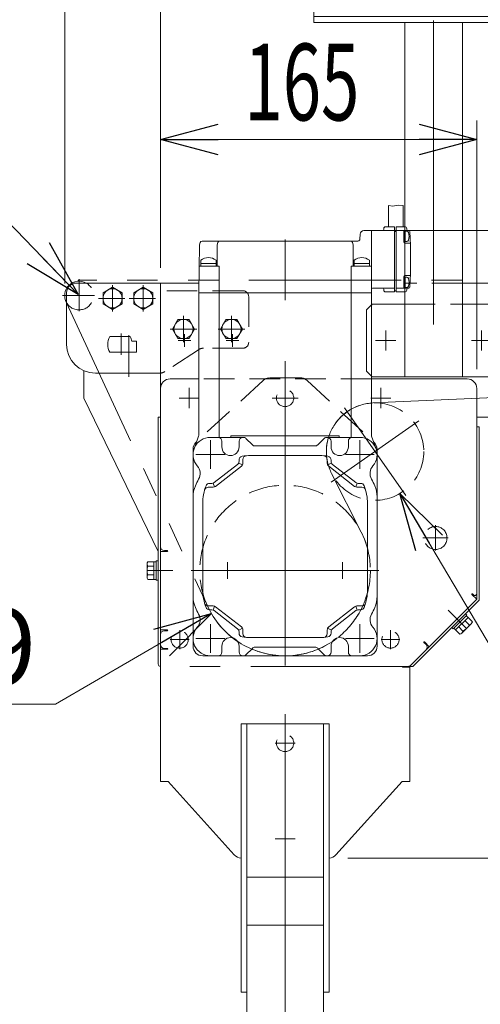
# Model space of a CAD drawing. Units: millimetres. Extents: x -1970 to 1970, y -1352 to 1351.
# Drawn here: x -1265 to -1024, y -493 to 21 of the extents above; entities that cross this region are included whole.
import ezdxf
from ezdxf.enums import TextEntityAlignment as Align

# ---------------------------------------------------------------- set-up
doc = ezdxf.new("R2010")
doc.units = ezdxf.units.MM
doc.header["$LTSCALE"] = 2.5
for name, pattern in [('CENTER', [50.8, 31.75, -6.35, 6.35, -6.35]), ('CENTERX2', [101.6, 63.5, -12.7, 12.7, -12.7]), ('DASHED2', [9.525, 6.35, -3.175]), ('PHANTOM', [63.5, 31.75, -6.35, 6.35, -6.35, 6.35, -6.35])]:
    doc.linetypes.add(name, pattern=pattern)
for name, color, linetype in [('10', 7, 'Continuous'), ('12', 7, 'Continuous'), ('16', 7, 'Continuous'), ('18', 7, 'Continuous'), ('19', 7, 'Continuous'), ('21', 7, 'Continuous'), ('22', 7, 'Continuous'), ('26', 7, 'Continuous'), ('27', 7, 'Continuous'), ('30', 7, 'Continuous'), ('33', 7, 'Continuous'), ('35', 7, 'Continuous'), ('37', 7, 'Continuous'), ('40', 7, 'Continuous'), ('44', 7, 'Continuous'), ('46', 7, 'Continuous'), ('50', 7, 'Continuous'), ('51', 7, 'Continuous')]:
    doc.layers.add(name, color=color, linetype=linetype)
doc.styles.add('dcStyle0', font='ＭＳ Ｐゴシック', dxfattribs={"width": 0.75})
doc.dimstyles.new('dc_Diam06', dxfattribs={"dimtxt": 40, "dimasz": 30.000019, "dimexe": 10, "dimexo": 10, "dimgap": 10, "dimtad": 2, "dimtih": 1, "dimtoh": 1, "dimdec": 3, "dimdsep": 46, "dimtxsty": 'dcStyle0', "dimblk1": 'OPEN30', "dimblk2": 'OPEN30', "dimsah": 1, "dimcen": 0.09, "dimclrd": 2, "dimclre": 2, "dimclrt": 2, "dimadec": 0, "dimazin": 2, "dimtfac": 1, "dimtdec": 4, "dimtofl": 0, "dimtmove": 0, "dimatfit": 3, "dimfxl": 1, "dimarcsym": 1})
doc.dimstyles.new('dc_Rotated', dxfattribs={"dimtxt": 40, "dimasz": 30.000019, "dimexe": 10, "dimexo": 10, "dimgap": 10, "dimtad": 3, "dimdsep": 46, "dimtxsty": 'dcStyle0', "dimblk1": 'OPEN30', "dimblk2": 'OPEN30', "dimsah": 1, "dimcen": 0.09, "dimclrd": 2, "dimclre": 2, "dimclrt": 4, "dimadec": 0, "dimazin": 2, "dimtfac": 1, "dimtdec": 4, "dimtmove": 0, "dimatfit": 3, "dimfxl": 1, "dimarcsym": 1})

# ---------------------------------------------------------------- blocks, each defined once
blk = doc.blocks.new('_OPEN30')
at = {"color": 0, "linetype": 'ByBlock', "lineweight": -2}
for p, q in [((-1, 0.267949), (0, 0)), ((0, 0), (-1, -0.267949)), ((0, 0), (-1, 0))]:
    blk.add_line(p, q, dxfattribs=at)
blk = doc.blocks.new('*D23')
at = {"color": 2, "linetype": 'Continuous', "lineweight": 13}
for p, q in [((-1241.05, -96.72), (-1241.05, 319.5)), ((-1191.05, -108.72), (-1191.05, 319.5)), ((-1330.02, 309.5), (-1241.05, 309.5)), ((-1241.05, 309.5), (-1191.05, 309.5))]:
    blk.add_line(p, q, dxfattribs=at)
at = {"color": 2, "xscale": 30.00002807615286, "yscale": 29.99989368223643, "rotation": 360}
blk.add_blockref('_OPEN30', (-1241.05, 309.5), dxfattribs=at)
at = {"color": 2, "insert": (-1280.02, 319.5), "char_height": 40, "width": 100, "attachment_point": 9, "style": 'dcStyle0'}
blk.add_mtext('\\T1.00;50', dxfattribs=at)
blk = doc.blocks.new('*D24')
at = {"color": 2, "linetype": 'Continuous', "lineweight": 13}
for p, q in [((-1191.05, -108.72), (-1191.05, 319.5)), ((-1111.05, 269.28), (-1111.05, 319.5)), ((-1191.05, 309.5), (-1111.05, 309.5))]:
    blk.add_line(p, q, dxfattribs=at)
at = {"color": 2, "xscale": 30.00002807615286, "yscale": 29.99989368223643}
for p, rotation in [((-1191.05, 309.5), 180), ((-1111.05, 309.5), 360)]:
    blk.add_blockref('_OPEN30', p, dxfattribs=dict(at, rotation=rotation))
at = {"color": 2, "insert": (-1151.05, 319.5), "char_height": 40, "width": 100, "attachment_point": 8, "style": 'dcStyle0'}
blk.add_mtext('\\T1.00;80', dxfattribs=at)
blk = doc.blocks.new('DC_IMAGEDIMGROUP_1')
at = {"color": 2, "linetype": 'Continuous', "lineweight": 13}
for p, q in [((-843.71, 99.63), (-843.71, -89.35)), ((-1069.05, -89.35), (-833.71, -89.35)), ((-843.71, -116.72), (-843.71, -89.35)), ((-801.05, -116.72), (-853.71, -116.72)), ((-843.71, -166.72), (-843.71, -116.72))]:
    blk.add_line(p, q, dxfattribs=at)
at = {"color": 2, "xscale": 30.00002807615286, "yscale": 29.99989368223643}
for p, rotation in [((-843.71, -89.35), 270), ((-843.71, -116.72), 90)]:
    blk.add_blockref('_OPEN30', p, dxfattribs=dict(at, rotation=rotation))
at = {"color": 2, "insert": (-853.71, -50.37), "char_height": 40, "width": 225, "attachment_point": 7, "rotation": 90, "style": 'dcStyle0'}
blk.add_mtext('\\T1.00;max27.4', dxfattribs=at)
blk = doc.blocks.new('*D45')
at = {"color": 2, "linetype": 'Continuous', "lineweight": 13}
for p, q in [((-1245.9, -336.47), (-1164.51, -289.11)), ((-1345.9, -336.47), (-1245.9, -336.47))]:
    blk.add_line(p, q, dxfattribs=at)
at = {"color": 2, "xscale": 30.00002807615286, "yscale": 29.99989368223643, "rotation": 30.19944753355698}
blk.add_blockref('_OPEN30', (-1164.51, -289.11), dxfattribs=at)
at = {"color": 2, "insert": (-1255.9, -326.47), "char_height": 40, "width": 150, "attachment_point": 9, "style": 'dcStyle0'}
blk.add_mtext('\\T1.00;φ89', dxfattribs=at)
blk = doc.blocks.new('*D46')
at = {"color": 2, "linetype": 'Continuous', "lineweight": 13}
for p, q in [((-991.27, -353.19), (-1066.17, -226.53)), ((-851.27, -353.19), (-991.27, -353.19))]:
    blk.add_line(p, q, dxfattribs=at)
at = {"color": 2, "xscale": 30.00002807615286, "yscale": 29.99989368223643, "rotation": 120.5956469827789}
blk.add_blockref('_OPEN30', (-1066.17, -226.53), dxfattribs=at)
at = {"color": 2, "insert": (-981.27, -343.19), "char_height": 40, "width": 200, "attachment_point": 7, "style": 'dcStyle0'}
blk.add_mtext('\\T1.00;φ50.8', dxfattribs=at)
blk = doc.blocks.new('DC_GROUP_W_FSD_RE_040_9')
at = {"layer": '18', "color": 3, "linetype": 'CENTERX2', "lineweight": 13}
for p, q in [((-1151.65, -266.72), (-1160.45, -266.72)), ((-1156.05, -271.12), (-1156.05, -262.32)), ((-1091.65, -266.72), (-1100.45, -266.72)), ((-1096.05, -271.12), (-1096.05, -262.32))]:
    blk.add_line(p, q, dxfattribs=at)
blk = doc.blocks.new('DC_GROUP_W_FSD_RE_040_8')
at = {"layer": '19', "color": 3, "linetype": 'CENTERX2', "lineweight": 13}
for p, q in [((-1126.05, -217.77), (-1126.05, -315.67)), ((-1077.1, -266.72), (-1175, -266.72))]:
    blk.add_line(p, q, dxfattribs=at)
at = {"layer": '19', "color": 4, "linetype": 'DASHED2', "lineweight": 13}
blk.add_circle((-1126.05, -266.72), 44.5, dxfattribs=at)
at = {"layer": '18', "linetype": 'Continuous'}
blk.add_blockref('DC_GROUP_W_FSD_RE_040_9', (0, 0), dxfattribs=at)
blk = doc.blocks.new('DC_GROUP_W_FSD_RE_040_10')
at = {"layer": '21', "color": 4, "linetype": 'DASHED2', "lineweight": 13}
for p, q in [((-1137.48, -167.54), (-1172.23, -199.55)), ((-1118, -166.22), (-1134.1, -166.22)), ((-1114.61, -167.54), (-1079.87, -199.55))]:
    blk.add_line(p, q, dxfattribs=at)
at = {"layer": '21', "color": 3, "linetype": 'CENTERX2', "lineweight": 13}
for p, q in [((-1126.05, -168.97), (-1126.05, -184.47)), ((-1132.8, -176.72), (-1119.3, -176.72))]:
    blk.add_line(p, q, dxfattribs=at)
at = {"layer": '21', "color": 7, "linetype": 'Continuous', "lineweight": 13}
for p, q in [((-1172.23, -199.55), (-1172.43, -199.74)), ((-1079.87, -199.55), (-1079.66, -199.74)), ((-1174.05, -203.41), (-1174.05, -306.22)), ((-1078.05, -306.22), (-1078.05, -203.41)), ((-1169.05, -311.22), (-1083.05, -311.22))]:
    blk.add_line(p, q, dxfattribs=at)
at = {"layer": '21', "color": 4, "linetype": 'DASHED2', "lineweight": 13}
for centre, start, end in [((-1134.1, -171.22), 90, 132.6467), ((-1118, -171.22), 47.3533, 90)]:
    blk.add_arc(centre, 5, start, end, dxfattribs=at)
at = {"layer": '21', "color": 7, "linetype": 'Continuous', "lineweight": 13}
for centre, start, end in [((-1169.05, -203.41), 132.6467, 180), ((-1083.05, -203.41), 0, 47.3533), ((-1169.05, -306.22), 180, 270), ((-1083.05, -306.22), 270, 0)]:
    blk.add_arc(centre, 5, start, end, dxfattribs=at)
blk = doc.blocks.new('DC_GROUP_W_FSD_RE_040_7')
at = {"layer": '22', "color": 7, "linetype": 'Continuous', "lineweight": 13}
for p, q in [((-1069.82, -76.59), (-1072.1, -76.27)), ((-1072.1, -76.27), (-1072.1, -87.35)), ((-1067.05, -76.14), (-1069.82, -76.59)), ((-1064.4, -76.32), (-1067.05, -76.14)), ((-1064.4, -76.32), (-1064.4, -87.35)), ((-1086.95, -91.3), (-1087.02, -93.88)), ((-1084.95, -89.35), (-1081.05, -89.35)), ((-1081.05, -89.35), (-1081.05, -195.88)), ((-1069.05, -89.35), (-1081.04, -89.35)), ((-1074.55, -88.85), (-1074.55, -88.35)), ((-1069.05, -87.35), (-1073.55, -87.35)), ((-1069.05, -87.35), (-1069.05, -121.35)), ((-1068.05, -89.85), (-1069.05, -89.85)), ((-1063.55, -87.35), (-1068.05, -87.35)), ((-1068.05, -87.35), (-1068.05, -121.35)), ((-1068.05, -89.35), (-1061.47, -89.35)), ((-1064.05, -89.6), (-1062.61, -89.6)), ((-1064.05, -95.35), (-1064.05, -89.6)), ((-1063.35, -95.1), (-1063.35, -89.6)), ((-1062.55, -88.85), (-1062.55, -88.35)), ((-1170.65, -96.82), (-1171.05, -121.85)), ((-1170.32, -95.59), (-1170.66, -96.85)), ((-1088.02, -94.85), (-1169.36, -94.85)), ((-1161.21, -95.59), (-1161.55, -96.85)), ((-1161.55, -96.85), (-1161.55, -107.85)), ((-1090.88, -95.59), (-1090.55, -96.85)), ((-1090.55, -96.85), (-1090.55, -107.85)), ((-1064.05, -95.1), (-1062.61, -95.1)), ((-1063.55, -95.85), (-1061.18, -95.85)), ((-1170.31, -107.85), (-1160.46, -107.85)), ((-1170.05, -104.83), (-1170.05, -107.85)), ((-1162.05, -106.55), (-1170.05, -106.55)), ((-1162.05, -104.83), (-1162.05, -107.85)), ((-1160.46, -107.85), (-1160.46, -197.22)), ((-1091.64, -107.85), (-1091.64, -197.22)), ((-1081.55, -107.85), (-1091.55, -107.85)), ((-1090.05, -104.83), (-1090.05, -107.85)), ((-1090.05, -106.55), (-1082.05, -106.55)), ((-1082.05, -104.83), (-1082.05, -107.85)), ((-1063.55, -112.85), (-1061.18, -112.85)), ((-1064.05, -113.35), (-1064.05, -119.1)), ((-1064.05, -113.6), (-1062.61, -113.6)), ((-1063.35, -113.6), (-1063.35, -119.1)), ((-1171.05, -121.85), (-1171.05, -195.88)), ((-1171.05, -121.85), (-1081.05, -121.85)), ((-1069.05, -119.35), (-1080.05, -119.35)), ((-1074.55, -119.85), (-1074.55, -120.35)), ((-1069.05, -121.35), (-1073.55, -121.35)), ((-1068.05, -120.85), (-1069.05, -120.85)), ((-1068.05, -119.35), (-1061.47, -119.35)), ((-1063.55, -121.35), (-1068.05, -121.35)), ((-1064.05, -119.1), (-1062.61, -119.1)), ((-1062.55, -119.85), (-1062.55, -120.35)), ((-1171.16, -196.55), (-1173.53, -203.21)), ((-1147.88, -197.22), (-1165.05, -197.22)), ((-1159.05, -202.22), (-1159.05, -199.22)), ((-1154.33, -197.22), (-1154.33, -196.35)), ((-1097.76, -196.35), (-1154.33, -196.35)), ((-1150.05, -199.22), (-1150.05, -202.22)), ((-1143.13, -201.14), (-1146.46, -197.81)), ((-1108.96, -201.14), (-1105.63, -197.81)), ((-1104.22, -197.22), (-1087.05, -197.22)), ((-1102.05, -199.22), (-1102.05, -202.22)), ((-1097.76, -197.22), (-1097.76, -196.35)), ((-1093.05, -202.22), (-1093.05, -199.22)), ((-1080.93, -196.55), (-1078.57, -203.21)), ((-1141.72, -201.72), (-1110.38, -201.72)), ((-1174.05, -302.22), (-1174.05, -206.22)), ((-1150.25, -210.62), (-1148.25, -211.6)), ((-1150.05, -209.07), (-1150.05, -209.74)), ((-1148.05, -210.72), (-1148.05, -208.81)), ((-1144.05, -206.72), (-1107.73, -206.72)), ((-1104.05, -210.72), (-1104.05, -208.81)), ((-1101.84, -210.62), (-1103.84, -211.6)), ((-1102.05, -209.07), (-1102.05, -209.74)), ((-1078.05, -302.22), (-1078.05, -206.22)), ((-1150.82, -211.32), (-1163.01, -220.8)), ((-1148.82, -212.3), (-1162.32, -222.8)), ((-1103.27, -212.3), (-1089.77, -222.8)), ((-1101.27, -211.32), (-1089.09, -220.8)), ((-1163.55, -223.22), (-1166.11, -223.22)), ((-1164.23, -221.22), (-1165.42, -221.22)), ((-1163.58, -221.11), (-1162.9, -223.11)), ((-1088.51, -221.11), (-1089.2, -223.11)), ((-1088.55, -223.22), (-1085.98, -223.22)), ((-1087.86, -221.22), (-1086.68, -221.22)), ((-1169.05, -231.72), (-1169.05, -276.72)), ((-1083.05, -276.72), (-1083.05, -231.72)), ((-1163.55, -285.22), (-1166.11, -285.22)), ((-1164.23, -287.22), (-1165.42, -287.22)), ((-1163.58, -287.33), (-1162.9, -285.33)), ((-1150.82, -297.12), (-1163.01, -287.64)), ((-1148.82, -296.14), (-1162.32, -285.64)), ((-1103.27, -296.14), (-1089.77, -285.64)), ((-1101.27, -297.12), (-1089.09, -287.64)), ((-1088.51, -287.33), (-1089.2, -285.33)), ((-1088.55, -285.22), (-1085.98, -285.22)), ((-1087.86, -287.22), (-1086.68, -287.22)), ((-1150.25, -297.82), (-1148.25, -296.84)), ((-1148.05, -297.72), (-1148.05, -299.63)), ((-1104.05, -297.72), (-1104.05, -299.63)), ((-1101.84, -297.82), (-1103.84, -296.84)), ((-1150.05, -299.37), (-1150.05, -298.7)), ((-1144.05, -301.72), (-1107.73, -301.72)), ((-1102.05, -299.37), (-1102.05, -298.7)), ((-1159.05, -306.22), (-1159.05, -309.22)), ((-1150.05, -309.22), (-1150.05, -306.22)), ((-1146.46, -310.64), (-1143.13, -307.31)), ((-1141.72, -306.72), (-1110.38, -306.72)), ((-1105.63, -310.64), (-1108.96, -307.31)), ((-1102.05, -309.22), (-1102.05, -306.22)), ((-1093.05, -306.22), (-1093.05, -309.22)), ((-1087.05, -311.22), (-1165.05, -311.22))]:
    blk.add_line(p, q, dxfattribs=at)
at = {"layer": '22', "color": 3, "linetype": 'CENTERX2', "lineweight": 13}
for p, q in [((-1126.05, -316.22), (-1126.05, -91.22)), ((-1092.87, -266.72), (-1160.23, -266.72))]:
    blk.add_line(p, q, dxfattribs=at)
at = {"layer": '22', "color": 3, "linetype": 'CENTER', "lineweight": 13}
for p, q in [((-1165.05, -198.72), (-1165.05, -213.72)), ((-1087.05, -198.72), (-1087.05, -213.72)), ((-1172.55, -206.22), (-1157.55, -206.22)), ((-1094.55, -206.22), (-1079.55, -206.22)), ((-1165.05, -294.72), (-1165.05, -309.72)), ((-1087.05, -294.72), (-1087.05, -309.72)), ((-1172.55, -302.22), (-1157.55, -302.22)), ((-1094.55, -302.22), (-1079.55, -302.22))]:
    blk.add_line(p, q, dxfattribs=at)
at = {"layer": '22', "color": 7, "linetype": 'Continuous', "lineweight": 13}
for centre, radius, start, end in [((-1084.95, -91.35), 2, 90, 178.5), ((-1075.05, -88.85), 0.5, 270, 0), ((-1073.55, -88.35), 1, 90, 180), ((-1064.55, -89.85), 0.5, 0, 90), ((-1063.55, -88.35), 1, 0, 90), ((-1062.61, -90.6), 1, 16.9569, 90), ((-1062.05, -88.85), 0.5, 180, 270), ((-1068.35, -92.35), 7, 343.042, 16.9565), ((-1061.47, -89.85), 0.5, 3.3317, 90), ((-1310.55, -104.35), 250, 356.6683, 3.3317), ((-1169.36, -95.85), 1, 90, 165.1087), ((-1160.25, -95.85), 1, 90, 165.1087), ((-1091.85, -95.85), 1, 14.8913, 90), ((-1088.02, -93.85), 1, 270, 358.5), ((-1063.55, -95.35), 0.5, 180, 270), ((-1062.61, -94.1), 1, 270, 343.0418), ((-1061.18, -96.35), 0.5, 1.8375, 90), ((-1170.31, -108.35), 0.5, 90, 179), ((-1166.05, -109.95), 6.5, 52.0202, 127.9798), ((-1086.05, -109.95), 6.5, 52.0202, 127.9798), ((-1081.55, -108.35), 0.5, 0, 90), ((-1063.55, -113.35), 0.5, 90, 180), ((-1061.18, -112.35), 0.5, 270, 358.1625), ((-1062.61, -114.6), 1, 16.9582, 90), ((-1068.35, -116.35), 7, 343.0435, 16.958), ((-1080.05, -120.35), 1, 90, 180), ((-1075.05, -119.85), 0.5, 0, 90), ((-1073.55, -120.35), 1, 180, 270), ((-1064.55, -118.85), 0.5, 270, 0), ((-1063.55, -120.35), 1, 270, 0), ((-1062.61, -118.1), 1, 270, 343.0431), ((-1062.05, -119.85), 0.5, 90, 180), ((-1061.47, -118.85), 0.5, 270, 356.6683), ((-1165.05, -206.22), 9, 90, 220.9472), ((-1173.05, -195.88), 2, 340.453, 0), ((-1161.05, -199.22), 2, 0, 90), ((-1148.05, -199.22), 2, 90, 180), ((-1147.88, -199.22), 2, 45, 90), ((-1104.22, -199.22), 2, 90, 135), ((-1104.05, -199.22), 2, 0, 90), ((-1091.05, -199.22), 2, 90, 180), ((-1087.05, -206.22), 9, 319.0528, 90), ((-1079.05, -195.88), 2, 180, 199.547), ((-1154.55, -202.22), 4.5, 180, 0), ((-1141.72, -199.72), 2, 225, 270), ((-1110.38, -199.72), 2, 270, 315), ((-1097.55, -202.22), 4.5, 180, 0), ((-1152.05, -209.74), 2, 307.875, 0), ((-1148.05, -209.07), 2, 100.0154, 180), ((-1144.05, -231.72), 25, 90, 100.0154), ((-1146.05, -208.81), 2, 94.9885, 180), ((-1108.05, -231.72), 25, 79.9846, 90), ((-1106.05, -208.81), 2, 0, 85.0115), ((-1104.05, -209.07), 2, 0, 79.9846), ((-1100.05, -209.74), 2, 180, 232.125), ((-1176.38, -216.05), 6, 330.5451, 40.9472), ((-1150.05, -210.72), 2, 307.875, 0), ((-1102.05, -210.72), 2, 180, 232.125), ((-1075.72, -216.05), 6, 139.0528, 209.4549), ((-1141.55, -235.72), 34, 150.5451, 157.0805), ((-1164.23, -219.22), 2, 270, 307.875), ((-1087.86, -219.22), 2, 232.125, 270), ((-1110.55, -235.72), 34, 22.9195, 29.4549), ((-1159.05, -228.32), 15, 157.0805, 180), ((-1144.05, -231.72), 25, 158.3112, 180), ((-1166.11, -225.22), 2, 90, 163.584), ((-1165.42, -223.22), 2, 90, 158.3112), ((-1163.55, -221.22), 2, 270, 307.875), ((-1088.55, -221.22), 2, 232.125, 270), ((-1086.68, -223.22), 2, 21.6888, 90), ((-1085.98, -225.22), 2, 16.416, 90), ((-1108.05, -231.72), 25, 0, 21.6888), ((-1093.05, -228.32), 15, 0, 22.9195), ((-1144.05, -276.72), 25, 180, 201.6888), ((-1108.05, -276.72), 25, 338.3112, 0), ((-1159.05, -280.12), 15, 180, 202.9196), ((-1093.05, -280.12), 15, 337.0805, 0), ((-1141.55, -272.72), 34, 202.9196, 209.4549), ((-1166.11, -283.22), 2, 196.416, 270), ((-1165.42, -285.22), 2, 201.6888, 270), ((-1164.23, -289.22), 2, 52.125, 90), ((-1163.55, -287.22), 2, 52.125, 90), ((-1088.55, -287.22), 2, 90, 127.875), ((-1087.86, -289.22), 2, 90, 127.875), ((-1086.68, -285.22), 2, 270, 338.3112), ((-1085.98, -283.22), 2, 270, 343.584), ((-1110.55, -272.72), 34, 330.5451, 337.0805), ((-1176.38, -292.39), 6, 319.0528, 29.4549), ((-1075.72, -292.39), 6, 150.5451, 220.9472), ((-1165.05, -302.22), 9, 139.0528, 270), ((-1152.05, -298.7), 2, 0, 52.125), ((-1150.05, -297.72), 2, 0, 52.125), ((-1102.05, -297.72), 2, 127.875, 180), ((-1100.05, -298.7), 2, 127.875, 180), ((-1087.05, -302.22), 9, 270, 40.9472), ((-1154.55, -306.22), 4.5, 0, 180), ((-1148.05, -299.37), 2, 180, 259.9846), ((-1144.05, -276.72), 25, 259.9846, 270), ((-1146.05, -299.63), 2, 180, 265.0114), ((-1108.05, -276.72), 25, 270, 280.0154), ((-1106.05, -299.63), 2, 274.9885, 0), ((-1104.05, -299.37), 2, 280.0154, 0), ((-1097.55, -306.22), 4.5, 0, 180), ((-1141.72, -308.72), 2, 90, 135), ((-1110.38, -308.72), 2, 45, 90), ((-1161.05, -309.22), 2, 270, 0), ((-1148.05, -309.22), 2, 180, 270), ((-1147.88, -309.22), 2, 270, 315), ((-1104.22, -309.22), 2, 225, 270), ((-1104.05, -309.22), 2, 270, 0), ((-1091.05, -309.22), 2, 180, 270)]:
    blk.add_arc(centre, radius, start, end, dxfattribs=at)
at = {"layer": '19', "linetype": 'Continuous'}
blk.add_blockref('DC_GROUP_W_FSD_RE_040_8', (0, 0), dxfattribs=at)
at = {"layer": '21', "linetype": 'Continuous'}
blk.add_blockref('DC_GROUP_W_FSD_RE_040_10', (0, 0), dxfattribs=at)
blk = doc.blocks.new('DC_GROUP_W_FSD_RE_040_4')
at = {"layer": '12', "color": 3, "linetype": 'CENTERX2', "lineweight": 13}
for p, q in [((-1048.55, 274.33), (-1048.55, -168.21)), ((-1073.55, -151.97), (-1073.55, -141.47)), ((-1023.55, -151.97), (-1023.55, -141.47)), ((-1078.8, -146.72), (-1068.3, -146.72)), ((-1028.8, -146.72), (-1018.3, -146.72))]:
    blk.add_line(p, q, dxfattribs=at)
at = {"layer": '12', "color": 7, "linetype": 'Continuous', "lineweight": 13}
for p, q in [((-1106.05, 264.28), (-991.05, 264.28)), ((-1111.05, 259.28), (-1111.05, 19.28)), ((-986.05, 259.28), (-986.05, 19.28)), ((-986.05, 22.28), (-1111.05, 22.28)), ((-1111.05, 19.28), (-986.05, 19.28)), ((-1063.55, -165.72), (-1063.55, 19.28)), ((-1033.55, -165.72), (-1033.55, 19.28)), ((-1080.55, -127.72), (-1083.55, -130.72)), ((-1080.55, -127.72), (-1063.55, -127.72)), ((-1033.55, -127.72), (-1016.55, -127.72)), ((-1013.55, -130.72), (-1016.55, -127.72)), ((-1083.55, -162.72), (-1083.55, -130.72)), ((-1013.55, -130.72), (-1013.55, -162.72)), ((-1083.55, -162.72), (-1080.55, -165.72)), ((-1013.55, -162.72), (-1016.55, -165.72)), ((-1016.55, -165.72), (-1080.55, -165.72))]:
    blk.add_line(p, q, dxfattribs=at)
at = {"layer": '12', "color": 91, "linetype": 'PHANTOM', "lineweight": 13}
for p, q in [((-1103.55, 260.38), (-1103.55, 253.34)), ((-993.55, 260.38), (-993.55, 253.18)), ((-1107.15, 256.78), (-1099.95, 256.78)), ((-997.15, 256.78), (-989.95, 256.78)), ((-1103.55, 100.38), (-1103.55, 93.18)), ((-993.55, 100.38), (-993.55, 93.87)), ((-1107.15, 96.78), (-1099.95, 96.78)), ((-997.15, 96.78), (-990.35, 96.78))]:
    blk.add_line(p, q, dxfattribs=at)
at = {"layer": '12', "color": 4, "linetype": 'DASHED2', "lineweight": 13}
blk.add_line((-1063.55, -127.72), (-1033.55, -127.72), dxfattribs=at)
at = {"layer": '12', "color": 7, "linetype": 'Continuous', "lineweight": 13}
for centre, start, end in [((-1106.05, 259.28), 90, 180), ((-991.05, 259.28), 0, 90)]:
    blk.add_arc(centre, 5, start, end, dxfattribs=at)
blk = doc.blocks.new('DC_GROUP_W_FSD_RE_040_12')
at = {"layer": '21', "color": 3, "linetype": 'CENTERX2', "lineweight": 13}
for p, q in [((-1216.05, -131.65), (-1216.05, -117.79)), ((-1223.47, -124.72), (-1209.62, -124.72))]:
    blk.add_line(p, q, dxfattribs=at)
at = {"layer": '21', "color": 7, "linetype": 'Continuous', "lineweight": 13}
for p, q in [((-1221.05, -121.83), (-1216.05, -118.95)), ((-1221.05, -127.61), (-1221.05, -121.83)), ((-1216.05, -118.95), (-1211.05, -121.83)), ((-1211.05, -121.83), (-1211.05, -127.61)), ((-1216.05, -130.49), (-1221.05, -127.61)), ((-1211.05, -127.61), (-1216.05, -130.49))]:
    blk.add_line(p, q, dxfattribs=at)
at = {"layer": '21', "color": 3, "linetype": 'Continuous', "lineweight": 13}
blk.add_circle((-1216.05, -124.72), 5, dxfattribs=at)
blk = doc.blocks.new('DC_GROUP_W_FSD_RE_040_14')
at = {"layer": '21', "color": 3, "linetype": 'CENTERX2', "lineweight": 13}
for p, q in [((-1200.05, -131.65), (-1200.05, -117.79)), ((-1207.47, -124.72), (-1193.62, -124.72))]:
    blk.add_line(p, q, dxfattribs=at)
at = {"layer": '21', "color": 7, "linetype": 'Continuous', "lineweight": 13}
for p, q in [((-1205.05, -121.83), (-1200.05, -118.95)), ((-1205.05, -127.61), (-1205.05, -121.83)), ((-1200.05, -118.95), (-1195.05, -121.83)), ((-1195.05, -121.83), (-1195.05, -127.61)), ((-1200.05, -130.49), (-1205.05, -127.61)), ((-1195.05, -127.61), (-1200.05, -130.49))]:
    blk.add_line(p, q, dxfattribs=at)
at = {"layer": '21', "color": 3, "linetype": 'Continuous', "lineweight": 13}
blk.add_circle((-1200.05, -124.72), 5, dxfattribs=at)
blk = doc.blocks.new('DC_GROUP_W_FSD_RE_040_15')
at = {"layer": '21', "color": 7, "linetype": 'Continuous', "lineweight": 13}
for p, q in [((-1191.05, -116.72), (-1235.05, -116.72)), ((-1191.05, -120.72), (-1191.05, -116.72)), ((-1240.05, -121.72), (-1240.05, -148.72)), ((-1206.89, -144.62), (-1217.56, -144.62)), ((-1203.55, -147.12), (-1206.05, -147.12)), ((-1203.55, -147.12), (-1203.55, -152.82)), ((-1217.56, -152.82), (-1203.55, -152.82)), ((-1225.05, -163.72), (-1191.53, -163.72))]:
    blk.add_line(p, q, dxfattribs=at)
at = {"layer": '21', "color": 4, "linetype": 'DASHED2', "lineweight": 13}
for p, q in [((-1148.05, -120.72), (-1191.05, -120.72)), ((-1145.05, -123.72), (-1145.05, -147.72)), ((-1171.29, -151.53), (-1188.8, -162.91)), ((-1148.05, -150.72), (-1168.56, -150.72))]:
    blk.add_line(p, q, dxfattribs=at)
at = {"layer": '21', "color": 3, "linetype": 'CENTERX2', "lineweight": 13}
for p, q in [((-1211.55, -143.09), (-1211.55, -154.09)), ((-1207.55, -165.72), (-1207.55, -143.91))]:
    blk.add_line(p, q, dxfattribs=at)
at = {"layer": '21', "color": 7, "linetype": 'Continuous', "lineweight": 13}
for centre, radius, start, end in [((-1235.05, -121.72), 5, 90, 180), ((-1225.05, -148.72), 15, 180, 270), ((-1209.55, -148.72), 9, 152.8993, 207.1007), ((-1214.9, -148.72), 9, 10.2403, 27.1007), ((-1191.53, -158.72), 5, 270, 275.5342)]:
    blk.add_arc(centre, radius, start, end, dxfattribs=at)
at = {"layer": '21', "color": 4, "linetype": 'DASHED2', "lineweight": 13}
for centre, radius, start, end in [((-1148.05, -123.72), 3, 0, 90), ((-1148.05, -147.72), 3, 270, 360), ((-1168.56, -155.72), 5, 90, 123.0239), ((-1191.53, -158.72), 5, 275.5342, 303.0239)]:
    blk.add_arc(centre, radius, start, end, dxfattribs=at)
blk = doc.blocks.new('DC_GROUP_W_FSD_RE_040_13')
at = {"layer": '37', "color": 3, "linetype": 'CENTERX2', "lineweight": 13}
for p, q in [((-1233.55, -131.4), (-1233.55, -114.74)), ((-1225.55, -123.22), (-1242.26, -123.22))]:
    blk.add_line(p, q, dxfattribs=at)
at = {"layer": '37', "color": 7, "linetype": 'Continuous', "lineweight": 13}
blk.add_arc((-1233.55, -123.22), 7.5, 60.0736, 209.9264, dxfattribs=at)
at = {"layer": '37', "color": 4, "linetype": 'DASHED2', "lineweight": 13}
blk.add_arc((-1233.55, -123.22), 7.5, 209.9264, 60.0736, dxfattribs=at)
blk = doc.blocks.new('DC_GROUP_W_FSD_RE_040_16')
at = {"layer": '10', "color": 7, "linetype": 'Continuous', "lineweight": 13}
for p, q in [((-1159.82, -140.72), (-1156.93, -135.72)), ((-1156.93, -135.72), (-1151.16, -135.72)), ((-1151.16, -135.72), (-1148.27, -140.72)), ((-1156.93, -145.72), (-1159.82, -140.72)), ((-1148.27, -140.72), (-1151.16, -145.72)), ((-1151.16, -145.72), (-1156.93, -145.72))]:
    blk.add_line(p, q, dxfattribs=at)
at = {"layer": '10', "color": 3, "linetype": 'CENTERX2', "lineweight": 13}
for p, q in [((-1154.05, -147.65), (-1154.05, -133.79)), ((-1147.12, -140.72), (-1160.98, -140.72))]:
    blk.add_line(p, q, dxfattribs=at)
at = {"layer": '10', "color": 3, "linetype": 'Continuous', "lineweight": 13}
blk.add_circle((-1154.05, -140.72), 5, dxfattribs=at)
blk = doc.blocks.new('DC_GROUP_W_FSD_RE_040_17')
at = {"layer": '10', "color": 7, "linetype": 'Continuous', "lineweight": 13}
for p, q in [((-1184.82, -140.72), (-1181.93, -135.72)), ((-1181.93, -135.72), (-1176.16, -135.72)), ((-1176.16, -135.72), (-1173.27, -140.72)), ((-1181.93, -145.72), (-1184.82, -140.72)), ((-1173.27, -140.72), (-1176.16, -145.72)), ((-1176.16, -145.72), (-1181.93, -145.72))]:
    blk.add_line(p, q, dxfattribs=at)
at = {"layer": '10', "color": 3, "linetype": 'CENTERX2', "lineweight": 13}
for p, q in [((-1179.05, -147.65), (-1179.05, -133.79)), ((-1172.12, -140.72), (-1185.98, -140.72))]:
    blk.add_line(p, q, dxfattribs=at)
at = {"layer": '10', "color": 3, "linetype": 'Continuous', "lineweight": 13}
blk.add_circle((-1179.05, -140.72), 5, dxfattribs=at)

msp = doc.modelspace()

# ---------------------------------------------------------------- linework, layer by layer
at = {"color": 2, "linetype": 'Continuous', "lineweight": 13}
for p, q in [((-1241.0466, -116.9527), (-1241.0466, 393.2787)), ((-1341.0466, -11.9213), (-1234.0466, -122.7213)), ((-1191.0466, -106.7213), (-1191.0466, -31.8499)), ((-1026.0471, -161.7213), (-1026.0471, -31.8499)), ((-1191.0466, -41.8499), (-1026.0471, -41.8499)), ((-1093.2739, -416.7213), (-431.0466, -416.7213))]:
    msp.add_line(p, q, dxfattribs=at)
at = {"color": 7, "linetype": 'Continuous', "lineweight": 13}
for p, q in [((-1191.0466, -171.7213), (-1191.0466, -116.7213)), ((-1170.9656, -116.7213), (-1191.0466, -116.7213)), ((-791.0466, -116.7213), (-1033.5466, -116.7213)), ((-806.0466, -186.7213), (-1026.0471, -186.7213))]:
    msp.add_line(p, q, dxfattribs=at)
at = {"color": 4, "linetype": 'DASHED2', "lineweight": 13}
for p, q in [((-1033.5466, -116.7213), (-1063.5466, -116.7213)), ((-1191.0466, -120.7213), (-1191.0466, -163.698))]:
    msp.add_line(p, q, dxfattribs=at)
at = {"layer": '16', "color": 3, "linetype": 'CENTERX2', "lineweight": 13}
for p, q in [((-1178.5474, -150.0213), (-1178.5474, -143.4213)), ((-1153.5474, -150.0213), (-1153.5474, -143.4213)), ((-1175.2474, -146.7213), (-1181.8474, -146.7213)), ((-1150.2474, -146.7213), (-1156.8474, -146.7213))]:
    msp.add_line(p, q, dxfattribs=at)
at = {"layer": '26', "color": 7, "linetype": 'Continuous', "lineweight": 13}
for p, q in [((-1231.0471, -162.4688), (-1231.0471, -176.7213)), ((-1191.0471, -315.5213), (-1191.0471, -163.7213)), ((-1192.2471, -256.7213), (-1231.0471, -176.7213)), ((-1192.2471, -186.7213), (-1191.0471, -186.7213)), ((-1192.2471, -315.5213), (-1192.2471, -186.7213)), ((-1193.2471, -271.7213), (-1193.2471, -261.7213)), ((-1193.2471, -261.7213), (-1192.2471, -261.7213)), ((-1198.0471, -270.1854), (-1198.0471, -263.2572)), ((-1197.6898, -262.1025), (-1194.5471, -262.1025)), ((-1197.6898, -264.4119), (-1194.5471, -264.4119)), ((-1194.5471, -262.1025), (-1194.5471, -271.3401)), ((-1194.5471, -262.1213), (-1193.2471, -262.1213)), ((-1197.6898, -269.0307), (-1194.5471, -269.0307)), ((-1194.5471, -271.3401), (-1197.6898, -271.3401)), ((-1193.2471, -271.3213), (-1194.5471, -271.3213)), ((-1192.2471, -271.7213), (-1193.2471, -271.7213))]:
    msp.add_line(p, q, dxfattribs=at)
at = {"layer": '26', "color": 3, "linetype": 'CENTERX2', "lineweight": 13}
msp.add_line((-1198.0471, -266.7213), (-1184.5471, -266.7213), dxfattribs=at)
at = {"layer": '26', "color": 7, "linetype": 'Continuous', "lineweight": 13}
for centre, radius, start, end in [((-1196.0024, -263.2572), 2.0447, 145.615753, 214.384247), ((-1190.4044, -266.7213), 7.6427, 162.412046, 197.587954), ((-1196.0024, -270.1854), 2.0447, 145.615753, 214.384247), ((-1191.0471, -315.5213), 1.2, 180, 270)]:
    msp.add_arc(centre, radius, start, end, dxfattribs=at)
at = {"layer": '27', "color": 7, "linetype": 'Continuous', "lineweight": 13}
for p, q in [((-1026.0471, -191.7213), (-1024.8471, -191.7213)), ((-1026.0471, -281.7213), (-1026.0471, -191.7213)), ((-1024.8471, -191.7213), (-1024.8471, -282.2183)), ((-1059.8471, -315.5213), (-1026.0471, -281.7213)), ((-1024.8471, -282.2183), (-1059.35, -316.7213)), ((-1031.2111, -289.9965), (-1038.2821, -297.0676)), ((-1037.0933, -297.7173), (-1030.5614, -291.1853)), ((-1032.1944, -292.8183), (-1029.9721, -295.0405)), ((-1031.9182, -289.2894), (-1031.2111, -289.9965)), ((-1031.4939, -290.2794), (-1030.5747, -291.1986)), ((-1030.5614, -291.1853), (-1028.3391, -293.4076)), ((-1038.2821, -297.0676), (-1038.9892, -296.3605)), ((-1037.0801, -297.704), (-1037.9993, -296.7847)), ((-1034.8711, -299.9395), (-1037.0933, -297.7173)), ((-1035.4604, -296.0843), (-1033.2381, -298.3065)), ((-1028.903, -294.4767), (-1033.802, -299.3757)), ((-1059.35, -316.7213), (-1064.5971, -316.7213))]:
    msp.add_line(p, q, dxfattribs=at)
at = {"layer": '27', "color": 3, "linetype": 'CENTERX2', "lineweight": 13}
msp.add_line((-1040.8984, -287.3802), (-1031.3525, -296.9262), dxfattribs=at)
at = {"layer": '27', "color": 7, "linetype": 'Continuous', "lineweight": 13}
for centre, radius, start, end in [((-1036.7567, -291.5219), 7.6427, 297.412046, 332.587954), ((-1030.3488, -293.0309), 2.0447, 280.615753, 349.384247), ((-1035.2478, -297.9299), 2.0447, 280.615753, 349.384247)]:
    msp.add_arc(centre, radius, start, end, dxfattribs=at)
at = {"layer": '30', "color": 3, "linetype": 'CENTERX2', "lineweight": 13}
for p, q in [((-1126.0471, -170.1213), (-1126.0471, -183.3213)), ((-1119.4471, -176.7213), (-1132.6471, -176.7213))]:
    msp.add_line(p, q, dxfattribs=at)
at = {"layer": '30', "color": 4, "linetype": 'DASHED2', "lineweight": 13}
msp.add_circle((-1126.0471, -176.7213), 4.5, dxfattribs=at)
at = {"layer": '33', "color": 3, "linetype": 'CENTERX2', "lineweight": 13}
for p, q in [((-1126.0471, -341.7213), (-1126.0471, -866.7213)), ((-1131.2971, -356.7213), (-1120.7971, -356.7213)), ((-1131.2971, -406.7213), (-1120.7971, -406.7213))]:
    msp.add_line(p, q, dxfattribs=at)
at = {"layer": '33', "color": 7, "linetype": 'Continuous', "lineweight": 13}
for p, q in [((-1149.0471, -486.7213), (-1149.0471, -346.7213)), ((-1149.0471, -346.7213), (-1103.0471, -346.7213)), ((-1146.0471, -346.7213), (-1146.0471, -717.7213)), ((-1106.0471, -717.7213), (-1106.0471, -346.7213)), ((-1103.0471, -346.7213), (-1103.0471, -486.7213)), ((-1146.0471, -426.7213), (-1106.0471, -426.7213)), ((-1146.0471, -451.7213), (-1106.0471, -451.7213)), ((-1146.0471, -486.7213), (-1149.0471, -486.7213)), ((-1103.0471, -486.7213), (-1106.0471, -486.7213))]:
    msp.add_line(p, q, dxfattribs=at)
at = {"layer": '35', "color": 3, "linetype": 'CENTERX2', "lineweight": 13}
for p, q in [((-1181.0471, -307.6713), (-1181.0471, -297.7713)), ((-1071.0471, -297.7713), (-1071.0471, -307.6713)), ((-1176.0971, -302.7213), (-1185.9971, -302.7213)), ((-1066.0971, -302.7213), (-1075.9971, -302.7213)), ((-1126.0471, -351.7713), (-1126.0471, -361.6713)), ((-1121.0971, -356.7213), (-1130.9971, -356.7213))]:
    msp.add_line(p, q, dxfattribs=at)
at = {"layer": '35', "color": 4, "linetype": 'DASHED2', "lineweight": 13}
for centre in [(-1181.0471, -302.7213), (-1071.0471, -302.7213), (-1126.0471, -356.7213)]:
    msp.add_circle(centre, 4.5, dxfattribs=at)
at = {"layer": '40', "color": 7, "linetype": 'Continuous', "lineweight": 13}
for p, q in [((-1081.0471, -128.2218), (-1080.5466, -127.7213)), ((-1081.0471, -165.2208), (-1080.5466, -165.7213))]:
    msp.add_line(p, q, dxfattribs=at)
at = {"layer": '44', "color": 3, "linetype": 'CENTERX2', "lineweight": 13}
for p, q in [((-1095.1195, -181.7808), (-1063.0681, -227.555)), ((-1056.2067, -188.6422), (-1101.9809, -220.6936))]:
    msp.add_line(p, q, dxfattribs=at)
at = {"layer": '44', "color": 4, "linetype": 'DASHED2', "lineweight": 13}
msp.add_circle((-1079.0938, -204.6679), 25.4, dxfattribs=at)
at = {"layer": '46', "color": 3, "linetype": 'CENTERX2', "lineweight": 13}
for p, q in [((-1047.5471, -243.1213), (-1047.5471, -256.3213)), ((-1040.9471, -249.7213), (-1054.1471, -249.7213))]:
    msp.add_line(p, q, dxfattribs=at)
at = {"layer": '46', "color": 4, "linetype": 'DASHED2', "lineweight": 13}
msp.add_circle((-1047.5471, -249.7213), 6, dxfattribs=at)
at = {"layer": '50', "color": 140, "linetype": 'PHANTOM', "lineweight": 13}
for p, q in [((-748.0474, -115.2213), (-1234.0466, -115.2213)), ((-1240.1703, -127.0898), (-1166.3753, -285.5332)), ((-1080.2046, -179.2922), (-769.804, -165.705)), ((-1086.3339, -246.6437), (-1101.7616, -216.128))]:
    msp.add_line(p, q, dxfattribs=at)
for centre, radius, start, end in [((-1079.0938, -204.6679), 25.4, 92.506414, 206.819575), ((-1126.0471, -266.7213), 44.5, 205.007733, 26.819575)]:
    msp.add_arc(centre, radius, start, end, dxfattribs=at)
at = {"layer": '51', "color": 7, "linetype": 'Continuous', "lineweight": 13}
for p, q in [((-1171.0471, -166.7213), (-1186.0471, -166.7213)), ((-1031.0471, -166.7213), (-1081.0471, -166.7213)), ((-1191.0471, -171.7213), (-1191.0471, -254.3213)), ((-1026.0471, -278.7414), (-1026.0471, -171.7213)), ((-1191.0471, -256.7213), (-1187.4971, -256.7213)), ((-1191.0471, -256.7213), (-1191.0471, -297.7213)), ((-1189.0471, -256.3213), (-1187.4971, -256.3213)), ((-1026.0471, -281.7213), (-1050.7958, -306.47)), ((-1028.5573, -279.2111), (-1026.0471, -281.7213)), ((-1028.2745, -278.9282), (-1027.7542, -279.4485)), ((-1187.4971, -297.7213), (-1191.0471, -297.7213)), ((-1191.0471, -300.1213), (-1191.0471, -305.3213)), ((-1187.4971, -298.1213), (-1189.0471, -298.1213)), ((-1191.0471, -307.7213), (-1187.4971, -307.7213)), ((-1191.0471, -307.7213), (-1191.0471, -376.7213)), ((-1189.0471, -307.3213), (-1187.4971, -307.3213)), ((-1052.4929, -308.1671), (-1060.4613, -316.1355)), ((-1053.5889, -304.2426), (-1052.4929, -305.3387)), ((-1053.3061, -303.9598), (-1050.7958, -306.47)), ((-1064.5971, -316.7213), (-1061.8755, -316.7213)), ((-1064.5971, -317.1213), (-1061.0471, -317.1213)), ((-1061.0471, -376.7213), (-1061.0471, -317.1213)), ((-1191.0471, -376.7213), (-1187.0471, -376.7213)), ((-1187.0471, -376.7213), (-1152.5368, -415.0661)), ((-1065.0471, -376.7213), (-1099.5574, -415.0661)), ((-1061.0471, -376.7213), (-1065.0471, -376.7213))]:
    msp.add_line(p, q, dxfattribs=at)
at = {"layer": '51', "color": 4, "linetype": 'DASHED2', "lineweight": 13}
msp.add_line((-1081.0471, -166.7213), (-1171.0471, -166.7213), dxfattribs=at)
at = {"layer": '51', "color": 3, "linetype": 'CENTERX2', "lineweight": 13}
for p, q in [((-1176.0471, -171.4713), (-1176.0471, -181.9713)), ((-1076.0471, -171.4713), (-1076.0471, -181.9713)), ((-1181.2971, -176.7213), (-1170.7971, -176.7213)), ((-1081.2971, -176.7213), (-1070.7971, -176.7213))]:
    msp.add_line(p, q, dxfattribs=at)
at = {"layer": '51', "color": 140, "linetype": 'PHANTOM', "lineweight": 13}
msp.add_line((-1064.5971, -316.7213), (-1191.0471, -316.7213), dxfattribs=at)
at = {"layer": '51', "color": 7, "linetype": 'Continuous', "lineweight": 13}
for centre, radius, start, end in [((-1186.0471, -171.7213), 5, 90, 180), ((-1031.0471, -171.7213), 5, 0, 90), ((-1189.0471, -254.3213), 2, 180, 270), ((-1187.4971, -256.5213), 0.2, 270, 90), ((-1028.4159, -279.0696), 0.2, 45, 225), ((-1027.0471, -278.7414), 1, 225, 0), ((-1187.4971, -297.9213), 0.2, 270, 90), ((-1189.0471, -300.1213), 2, 90, 180), ((-1189.0471, -305.3213), 2, 180, 270), ((-1187.4971, -307.5213), 0.2, 270, 90), ((-1053.4475, -304.1012), 0.2, 45, 225), ((-1053.9071, -306.7529), 2, 315, 45), ((-1064.5971, -316.9213), 0.2, 90, 270), ((-1061.8755, -314.7213), 2, 270, 315), ((-1148.8203, -411.7213), 5, 221.987212, 267.400033), ((-1103.2739, -411.7213), 5, 272.599967, 318.012788)]:
    msp.add_arc(centre, radius, start, end, dxfattribs=at)

# ---------------------------------------------------------------- block references
at = {"linetype": 'Continuous'}
msp.add_blockref('DC_IMAGEDIMGROUP_1', (0, 0), dxfattribs=at)
at = {"color": 2, "xscale": 30.00002807615286, "yscale": 29.99989368223643}
for p, rotation in [((-1191.0466, -41.8499), 180), ((-1026.0471, -41.8499), 360), ((-1234.0466, -122.7213), 314.0004505320787)]:
    msp.add_blockref('_OPEN30', p, dxfattribs=dict(at, rotation=rotation))
at = {"layer": '10', "linetype": 'Continuous'}
for name in ['DC_GROUP_W_FSD_RE_040_17', 'DC_GROUP_W_FSD_RE_040_16']:
    msp.add_blockref(name, (0, 0), dxfattribs=at)
at = {"layer": '12', "linetype": 'Continuous'}
msp.add_blockref('DC_GROUP_W_FSD_RE_040_4', (0, 0), dxfattribs=at)
at = {"layer": '21', "linetype": 'Continuous'}
for name in ['DC_GROUP_W_FSD_RE_040_15', 'DC_GROUP_W_FSD_RE_040_12', 'DC_GROUP_W_FSD_RE_040_14']:
    msp.add_blockref(name, (0, 0), dxfattribs=at)
at = {"layer": '22', "linetype": 'Continuous'}
msp.add_blockref('DC_GROUP_W_FSD_RE_040_7', (0, 0), dxfattribs=at)
at = {"layer": '37', "linetype": 'Continuous'}
msp.add_blockref('DC_GROUP_W_FSD_RE_040_13', (0, 0), dxfattribs=at)

# ---------------------------------------------------------------- texts
at = {"color": 2, "style": 'dcStyle0', "width": 0.687758}
msp.add_text('165', height=40, dxfattribs=at).set_placement((-1147.2872, -31.8499), (-1087.2872, -31.8499), align=Align.FIT)

# ---------------------------------------------------------------- dimensions: what is measured, and where the dimension line sits
at = {"linetype": 'Continuous', "lineweight": 13}
for base, p1, p2, picture, middle in [((-1191.0466, 309.4982), (-1241.0466, -106.7213), (-1191.0466, -118.7213), '*D23', (-1300.0244, 309.4982)), ((-1111.0466, 309.4982), (-1191.0466, -118.7213), (-1111.0466, 259.2787), '*D24', (-1151.0466, 309.4982))]:
    dim = msp.add_linear_dim(base=base, p1=p1, p2=p2, dimstyle='dc_Rotated', override={"dimtxt": 40, "dimasz": 30.000019, "dimexe": 10, "dimexo": 10, "dimgap": 10, "dimtad": 3, "dimtih": 0, "dimtoh": 0, "dimdec": 2, "dimlfac": 1, "dimzin": 8, "dimtxsty": 'dcStyle0', "dimblk1": 'OPEN30', "dimblk2": 'OPEN30', "dimsah": 1, "dimclrd": 2, "dimclre": 2, "dimclrt": 2, "dimazin": 2, "dimtofl": 1, "dimtolj": 0, "dimtzin": 8, "dimarcsym": 1}, dxfattribs=at)
    dim.commit()
    dim.dimension.update_dxf_attribs({"geometry": picture, "text_midpoint": middle, "dimtype": 160})
for p1, p2, text, picture, middle in [((-1092.0218, -182.8041), (-1066.1658, -226.5318), 'φ50.8', '*D46', (-921.2723, -353.1918)), ((-1087.5867, -244.3373), (-1164.5075, -289.1053), 'φ89', '*D45', (-1295.8969, -336.474))]:
    dim = msp.add_diameter_dim_2p(p1=p1, p2=p2, text=text, dimstyle='dc_Diam06', override={"dimtxt": 40, "dimasz": 30.000019, "dimexe": 10, "dimexo": 10, "dimgap": 10, "dimtad": 2, "dimdec": 3, "dimlfac": 1, "dimzin": 8, "dimtxsty": 'dcStyle0', "dimblk1": 'OPEN30', "dimblk2": 'OPEN30', "dimsah": 1, "dimclrd": 2, "dimclre": 2, "dimclrt": 2, "dimazin": 2, "dimtolj": 0, "dimtzin": 8, "dimarcsym": 1}, dxfattribs=at)
    dim.commit()
    dim.dimension.update_dxf_attribs({"geometry": picture, "text_midpoint": middle, "dimtype": 163})

doc.saveas('drawing.dxf')
